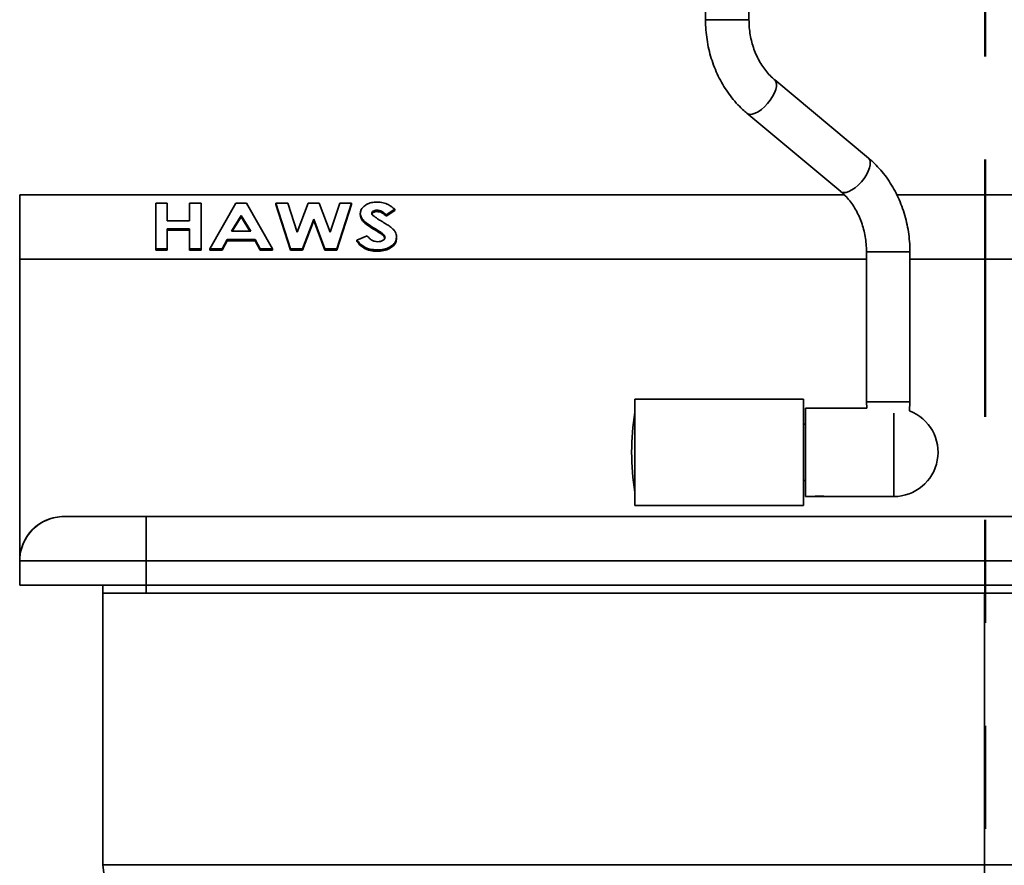
# Model space of a CAD drawing. Units: inches. Extents: x 0.2 to 10.8, y 0.2 to 8.2.
# Drawn here: x 2.2 to 3.1, y 3.7 to 4.5 of the extents above; entities that cross this region are included whole.
import ezdxf

# ---------------------------------------------------------------- set-up
doc = ezdxf.new("R2010")
doc.units = ezdxf.units.IN
doc.header["$MEASUREMENT"] = 0
doc.linetypes.add('PHANTOM', pattern=[0.5, 0.25, -0.05, 0.05, -0.05, 0.05, -0.05])
doc.layers.add('TXT', color=7, linetype='PHANTOM', lineweight=50)

msp = doc.modelspace()

# ---------------------------------------------------------------- linework, layer by layer
at = {"color": 7, "linetype": 'Continuous', "lineweight": 35}
for p, q in [((2.82525181, 4.64101427), (2.82525181, 4.49520092)), ((2.86743931, 4.49520092), (2.86743931, 4.64101427)), ((2.98360596, 4.36075776), (2.89248041, 4.43675519)), ((2.86546017, 4.40435624), (2.95658571, 4.32835885)), ((2.96001679, 4.32516225), (2.15884553, 4.32516225)), ((2.15884553, 4.26266225), (2.15884553, 4.32516225)), ((3.32525182, 4.32516225), (3.01111724, 4.32516225)), ((2.29105711, 4.3170211), (2.30227508, 4.3170211)), ((2.29105711, 4.27282691), (2.29105711, 4.3170211)), ((2.30227508, 4.3170211), (2.30227508, 4.30002332)), ((2.3239097, 4.30002332), (2.3239097, 4.3170211)), ((2.3239097, 4.3170211), (2.33512759, 4.3170211)), ((2.33512759, 4.3170211), (2.33512759, 4.27282691)), ((2.3435411, 4.27282691), (2.36879395, 4.3170211)), ((2.36879395, 4.3170211), (2.37919814, 4.3170211)), ((2.37919814, 4.3170211), (2.40443852, 4.27282691)), ((2.40764366, 4.3170211), (2.4192247, 4.3170211)), ((2.42212932, 4.27282691), (2.40764366, 4.3170211)), ((2.40764366, 4.3170211), (2.40764366, 4.31569524)), ((2.42212932, 4.27150109), (2.40764366, 4.31569524)), ((2.4192247, 4.3170211), (2.42847698, 4.28880657)), ((2.42847698, 4.28880657), (2.43908145, 4.3170211)), ((2.43908145, 4.3170211), (2.44998636, 4.3170211)), ((2.44998636, 4.3170211), (2.46052827, 4.28880657)), ((2.46052827, 4.28880657), (2.46975555, 4.3170211)), ((2.48136159, 4.3170211), (2.46690093, 4.27282691)), ((2.48136159, 4.31569524), (2.46690093, 4.27150109)), ((2.46975555, 4.3170211), (2.48136159, 4.3170211)), ((2.48136159, 4.3170211), (2.48136159, 4.31569524)), ((2.37398977, 4.3051669), (2.36462478, 4.28982468)), ((2.38335477, 4.28982468), (2.37398977, 4.3051669)), ((2.37398977, 4.3051669), (2.37398977, 4.30384109)), ((2.48977506, 4.30694635), (2.48977506, 4.30562053)), ((2.50605109, 4.31022196), (2.50605109, 4.30889615)), ((2.52342888, 4.31111614), (2.51504048, 4.30568925)), ((2.52342888, 4.30979029), (2.51504048, 4.30436343)), ((2.51504048, 4.30568925), (2.51504048, 4.30436343)), ((2.52342888, 4.31111614), (2.52342888, 4.30979029)), ((2.30227508, 4.30002332), (2.3239097, 4.30002332)), ((2.37398977, 4.30384109), (2.36543407, 4.28982468)), ((2.38254547, 4.28982468), (2.37398977, 4.30384109)), ((2.44450263, 4.30139552), (2.43376044, 4.27282691)), ((2.44450263, 4.30006971), (2.43376044, 4.27150109)), ((2.44450263, 4.30139552), (2.44450263, 4.30006971)), ((2.45518218, 4.27282691), (2.44450263, 4.30139552)), ((2.45518218, 4.27150109), (2.44450263, 4.30006971)), ((2.3239097, 4.29209102), (2.30227508, 4.29209102)), ((2.30227508, 4.29209102), (2.30227508, 4.27282691)), ((2.3239097, 4.29076521), (2.30227508, 4.29076521)), ((2.3239097, 4.27282691), (2.3239097, 4.29209102)), ((2.36462478, 4.28982468), (2.38335477, 4.28982468)), ((2.50552526, 4.2914359), (2.50552526, 4.29011009)), ((2.36036797, 4.28189238), (2.35551021, 4.27282691)), ((2.36036797, 4.28056656), (2.35551021, 4.27150109)), ((2.38759904, 4.28189238), (2.36036797, 4.28189238)), ((2.36036797, 4.28189238), (2.36036797, 4.28056656)), ((2.38759904, 4.28056656), (2.36036797, 4.28056656)), ((2.39245687, 4.27282691), (2.38759904, 4.28189238)), ((2.38759904, 4.28189238), (2.38759904, 4.28056656)), ((2.39245687, 4.27150109), (2.38759904, 4.28056656)), ((2.48656992, 4.28110446), (2.4964357, 4.28529193)), ((2.48656992, 4.28110446), (2.48656992, 4.27977864)), ((2.52503145, 4.28427385), (2.52503145, 4.282948)), ((2.29105711, 4.27282691), (2.29105711, 4.27150109)), ((2.30227508, 4.27282691), (2.29105711, 4.27282691)), ((2.30227508, 4.27150109), (2.29105711, 4.27150109)), ((2.30227508, 4.27282691), (2.30227508, 4.27150109)), ((2.33512759, 4.27282691), (2.3239097, 4.27282691)), ((2.3239097, 4.27282691), (2.3239097, 4.27150109)), ((2.33512759, 4.27150109), (2.3239097, 4.27150109)), ((2.33512759, 4.27282691), (2.33512759, 4.27150109)), ((2.35551021, 4.27282691), (2.3435411, 4.27282691)), ((2.3435411, 4.27282691), (2.3435411, 4.27150109)), ((2.35551021, 4.27150109), (2.3435411, 4.27150109)), ((2.35551021, 4.27282691), (2.35551021, 4.27150109)), ((2.40443852, 4.27282691), (2.39245687, 4.27282691)), ((2.39245687, 4.27282691), (2.39245687, 4.27150109)), ((2.40443852, 4.27150109), (2.39245687, 4.27150109)), ((2.40443852, 4.27282691), (2.40443852, 4.27150109)), ((2.43376044, 4.27282691), (2.42212932, 4.27282691)), ((2.42212932, 4.27282691), (2.42212932, 4.27150109)), ((2.43376044, 4.27150109), (2.42212932, 4.27150109)), ((2.43376044, 4.27282691), (2.43376044, 4.27150109)), ((2.45518218, 4.27282691), (2.45518218, 4.27150109)), ((2.46690093, 4.27282691), (2.45518218, 4.27282691)), ((2.46690093, 4.27150109), (2.45518218, 4.27150109)), ((2.46690093, 4.27282691), (2.46690093, 4.27150109)), ((2.50626394, 4.27169374), (2.50626394, 4.27036789)), ((2.98162682, 4.26991308), (2.98162682, 4.12409971)), ((3.02381431, 4.12409971), (3.02381431, 4.26991308)), ((2.98162682, 4.26266225), (2.15884553, 4.26266225)), ((2.15884553, 3.97201188), (2.15884553, 4.26266225)), ((3.32525182, 4.26266225), (3.02381431, 4.26266225)), ((2.92058277, 4.12683546), (2.75653257, 4.12683546)), ((2.75653257, 4.12683546), (2.75653257, 4.02348901)), ((2.92058277, 4.02348901), (2.92058277, 4.12683546)), ((2.98162682, 4.12409971), (2.98181265, 4.11813096)), ((2.98162682, 4.12409971), (3.02381431, 4.12409971)), ((3.02354019, 4.11529534), (3.02381431, 4.12409971)), ((2.98181265, 4.11813096), (2.92240806, 4.11813096)), ((2.92240806, 4.0321935), (2.92240806, 4.11813096)), ((2.75653257, 4.11375602), (2.75645888, 4.11375602)), ((2.75645888, 4.11375602), (2.75645888, 4.03656852)), ((2.92240806, 4.10241222), (2.92058277, 4.10241222)), ((2.92058277, 4.04791225), (2.92240806, 4.04791225)), ((2.75645888, 4.03656852), (2.75653257, 4.03656852)), ((2.92240806, 4.0321935), (2.93022258, 4.0321935)), ((2.93166736, 4.0323684), (2.93184224, 4.0321935)), ((2.93184224, 4.0321935), (2.93874892, 4.0321935)), ((2.93874892, 4.0321935), (2.94047388, 4.0321935)), ((2.94047388, 4.0321935), (2.94064924, 4.03236884)), ((2.94207594, 4.0321935), (3.00818931, 4.0321935)), ((2.75653257, 4.02348901), (2.92058277, 4.02348901)), ((2.28165809, 4.01266228), (2.20181434, 4.01266228)), ((3.91103304, 4.01266228), (2.28165809, 4.01266228)), ((2.15884553, 3.94625597), (2.15884553, 3.96969347)), ((2.28165809, 3.96969347), (2.15884553, 3.96969347)), ((2.28165809, 3.94625597), (2.28165809, 3.96969347)), ((2.28165809, 3.96969347), (3.91103304, 3.96969347)), ((2.28165809, 3.94625597), (2.15884553, 3.94625597)), ((2.23978304, 3.93844349), (2.23978304, 3.94625597)), ((2.28165809, 3.94625597), (3.91103304, 3.94625597)), ((2.23978304, 3.93844349), (2.23978304, 3.67453725)), ((2.24056271, 3.93844349), (2.23978304, 3.93844349)), ((2.24413987, 3.93844349), (2.24056271, 3.93844349)), ((2.24872615, 3.93844349), (2.24413987, 3.93844349)), ((2.25226921, 3.93844349), (2.24872615, 3.93844349)), ((2.254748, 3.93844349), (2.25226921, 3.93844349)), ((2.26120382, 3.93844349), (2.254748, 3.93844349)), ((2.26893314, 3.93844349), (2.26120382, 3.93844349)), ((2.28165757, 3.93844349), (2.26893314, 3.93844349)), ((3.09634556, 3.93844349), (2.28165757, 3.93844349)), ((3.09634556, 3.93844349), (3.91103355, 3.93844349)), ((3.09634556, 3.93844349), (3.09634556, 3.67453725)), ((3.09634556, 3.67453725), (2.23978304, 3.67453725)), ((2.23978304, 3.67453725), (2.24071326, 3.66630708)), ((3.09634556, 3.67453725), (3.95290809, 3.67453725)), ((3.09634556, 3.67453725), (3.09634556, 3.63775207))]:
    msp.add_line(p, q, dxfattribs=at)
at = {"color": 8, "linetype": 'Continuous', "lineweight": 35}
for p, q in [((2.85780406, 4.49520092), (2.82525181, 4.49520092)), ((2.86743931, 4.49520092), (2.85780406, 4.49520092)), ((3.01417907, 4.26991308), (2.98162682, 4.26991308)), ((3.02381431, 4.26991308), (3.01417907, 4.26991308)), ((3.00818931, 4.0321935), (3.00818931, 4.11318197)), ((2.28165809, 3.96969347), (2.28165809, 4.01266228)), ((2.28165809, 3.93844349), (2.28165809, 3.94625597))]:
    msp.add_line(p, q, dxfattribs=at)
at = {"color": 8, "linetype": 'Continuous', "lineweight": 35, "flags": 128}
for points in [[(2.89249944, 4.4367392), (2.89365206, 4.43521942), (2.89422735, 4.4330794), (2.89417802, 4.43042663), (2.89350609, 4.42736977), (2.89223905, 4.42403395), (2.89042878, 4.42055571)], [(2.89042878, 4.42055571), (2.88814943, 4.41707748), (2.88549426, 4.41374162), (2.882572, 4.41068476), (2.87950228, 4.40803203), (2.8764108, 4.405892), (2.8734241, 4.40435231), (2.87066445, 4.40347595), (2.86824485, 4.40329889), (2.86626436, 4.40382832), (2.86545614, 4.40435957)], [(2.98360596, 4.36075776), (2.9847776, 4.35922204), (2.98535289, 4.35708197), (2.98530356, 4.35442924), (2.98463162, 4.35137238), (2.98336459, 4.34803652), (2.98155434, 4.34455829)], [(2.98155434, 4.34455829), (2.97927497, 4.34108005), (2.9766198, 4.33774423), (2.97369755, 4.33468737), (2.97062783, 4.3320346), (2.96753634, 4.32989458), (2.96454963, 4.32835489), (2.96178999, 4.32747857), (2.95937039, 4.3273015), (2.95738989, 4.32783089), (2.95658571, 4.32835885)]]:
    msp.add_lwpolyline(points, dxfattribs=at)
at = {"color": 7, "linetype": 'Continuous', "lineweight": 35, "flags": 128}
msp.add_lwpolyline([(2.75645888, 4.11375602), (2.75575756, 4.10896352), (2.75514919, 4.10415834), (2.75463407, 4.0993423), (2.7542123, 4.09451724), (2.75388414, 4.08968485), (2.75364962, 4.08484703), (2.75350886, 4.08000555), (2.75346196, 4.07516223), (2.75350886, 4.07031899), (2.75364962, 4.06547751), (2.75388414, 4.06063969), (2.7542123, 4.0558073), (2.75463407, 4.05098217), (2.75514919, 4.04616613), (2.75575756, 4.04136094), (2.75645888, 4.03656852)], dxfattribs=at)
at = {"color": 7, "linetype": 'Continuous', "lineweight": 35}
for centre, radius, start, end in [((3.00818931, 4.07516226), 0.04296875, 269.99999501, 69.06818692), ((2.20181447, 3.96969334), 0.04296894, 90.0001813, 179.9998187)]:
    msp.add_arc(centre, radius, start, end, dxfattribs=at)
at = {"color": 8, "linetype": 'Continuous', "lineweight": 35}
msp.add_arc((2.20181446, 3.96969333), 0.04303144, 86.9117445, 176.91139132, dxfattribs=at)
at = {"color": 7, "linetype": 'Continuous', "lineweight": 35}
for points, knots in [([(2.82525181, 4.49520092), (2.82527338, 4.49343975), (2.82533335, 4.48854368), (2.82597596, 4.48053499), (2.82737184, 4.47125066), (2.82944877, 4.46212633), (2.83218244, 4.45322679), (2.83555958, 4.44461507), (2.83955793, 4.43635293), (2.84415242, 4.4285016), (2.84930929, 4.42111608), (2.8550021, 4.41426388), (2.86042619, 4.40869968), (2.86405381, 4.40556968), (2.86546017, 4.40435624)], [0, 0, 0, 0, 0.0515377, 0.143275194, 0.234844674, 0.326084415, 0.416859653, 0.507043755, 0.596523732, 0.685198245, 0.772984869, 0.859817702, 0.945653751, 1, 1, 1, 1]), ([(2.89248041, 4.43675519), (2.89174379, 4.43738928), (2.8893917, 4.43941402), (2.88571066, 4.44323344), (2.88163292, 4.44838259), (2.87799925, 4.45404318), (2.87484446, 4.46014363), (2.87220686, 4.46662393), (2.8701128, 4.47341504), (2.86860243, 4.48044395), (2.86762552, 4.48773129), (2.86750228, 4.49267495), (2.86743931, 4.49520092)], [0, 0, 0, 0, 0.044459415, 0.141964312, 0.242091132, 0.34454227, 0.449205121, 0.555865311, 0.664220184, 0.77389791, 0.884472754, 1, 1, 1, 1]), ([(3.02381431, 4.26991308), (3.02379274, 4.27167426), (3.02373277, 4.27657035), (3.02309015, 4.28457904), (3.0216943, 4.29386336), (3.01961735, 4.30298767), (3.01688368, 4.31188723), (3.01350656, 4.32049895), (3.00950819, 4.32876109), (3.00491371, 4.33661242), (2.99975682, 4.34399792), (2.99406403, 4.35085012), (2.98863994, 4.35641432), (2.98501232, 4.35954432), (2.98360596, 4.36075776)], [0, 0, 0, 0, 0.051538057, 0.143275555, 0.234844656, 0.326084408, 0.416859646, 0.507044115, 0.596523732, 0.685198644, 0.772984925, 0.859817701, 0.94565375, 1, 1, 1, 1]), ([(2.95658571, 4.32835885), (2.95732232, 4.32772474), (2.95967442, 4.32569999), (2.96335547, 4.32188057), (2.9674332, 4.31673141), (2.97106689, 4.31107083), (2.97422165, 4.30497038), (2.97685929, 4.29849009), (2.97895329, 4.29169896), (2.9804637, 4.28467005), (2.9814406, 4.27738271), (2.98156384, 4.27243905), (2.98162682, 4.26991308)], [0, 0, 0, 0, 0.044459971, 0.141964819, 0.242091501, 0.344542663, 0.449205396, 0.555865014, 0.664220326, 0.773898025, 0.884472813, 1, 1, 1, 1]), ([(2.48977506, 4.30694635), (2.48990656, 4.30808265), (2.49018046, 4.31044955), (2.49254317, 4.31348335), (2.4960316, 4.31603755), (2.50072662, 4.31786929), (2.5043257, 4.3180575), (2.50617627, 4.31815427)], [0, 0, 0, 0, 0.154509821, 0.32184105, 0.507370854, 0.746700045, 1, 1, 1, 1]), ([(2.50617627, 4.31815427), (2.50808803, 4.31803205), (2.51181734, 4.31779363), (2.51786022, 4.31551942), (2.52135975, 4.31275226), (2.52342888, 4.31111614)], [0, 0, 0, 0, 0.300663717, 0.586510163, 1, 1, 1, 1]), ([(2.50552526, 4.2914359), (2.50355333, 4.29263056), (2.49966334, 4.29498724), (2.49465081, 4.29849406), (2.49069581, 4.30237966), (2.49007123, 4.3054774), (2.48977506, 4.30694635)], [0, 0, 0, 0, 0.30141823, 0.594600028, 0.807759363, 1, 1, 1, 1]), ([(2.50552526, 4.29011009), (2.50355332, 4.29130473), (2.49966331, 4.29366138), (2.49465082, 4.29716825), (2.49069581, 4.30105385), (2.49007123, 4.30415159), (2.48977506, 4.30562053)], [0, 0, 0, 0, 0.301417354, 0.594600069, 0.807759382, 1, 1, 1, 1]), ([(2.50605109, 4.31022196), (2.50537877, 4.31019118), (2.50407702, 4.31013156), (2.50247542, 4.30945274), (2.50126198, 4.30853211), (2.50107841, 4.30770972), (2.50099299, 4.30732705)], [0, 0, 0, 0, 0.316001953, 0.611841749, 0.819388287, 1, 1, 1, 1]), ([(2.50605109, 4.30889615), (2.50537877, 4.30886536), (2.50407702, 4.30880575), (2.50247542, 4.30812692), (2.50126197, 4.30720629), (2.5010784, 4.30638388), (2.50099299, 4.3060012)], [0, 0, 0, 0, 0.3160002188, 0.6118383909, 0.8193837893, 1, 1, 1, 1]), ([(2.50099299, 4.30732705), (2.50106718, 4.30689122), (2.50120533, 4.30607974), (2.50177051, 4.30548603), (2.50203214, 4.30521119)], [0, 0, 0, 0, 0.537076361, 1, 1, 1, 1]), ([(2.50203214, 4.30521119), (2.50355938, 4.30409262), (2.50631185, 4.30207667), (2.50922429, 4.3003005), (2.51052075, 4.29950985)], [0, 0, 0, 0, 0.554858263, 1, 1, 1, 1]), ([(2.51504048, 4.30568925), (2.51368, 4.30692206), (2.51173077, 4.30868837), (2.5085032, 4.31002402), (2.50688272, 4.31015483), (2.50605109, 4.31022196)], [0, 0, 0, 0, 0.529391454, 0.758486527, 1, 1, 1, 1]), ([(2.51504048, 4.30436343), (2.51368, 4.30559624), (2.51173077, 4.30736255), (2.5085032, 4.30869821), (2.50688272, 4.30882902), (2.50605109, 4.30889615)], [0, 0, 0, 0, 0.529391454, 0.758486527, 1, 1, 1, 1]), ([(2.51052075, 4.29950985), (2.51204908, 4.2985838), (2.51476642, 4.2969373), (2.51741305, 4.29517962), (2.51857111, 4.29441053)], [0, 0, 0, 0, 0.56243875, 1, 1, 1, 1]), ([(2.51381352, 4.28381347), (2.51351122, 4.28474595), (2.51285987, 4.28675509), (2.50947137, 4.28894719), (2.50703836, 4.29048163), (2.50552526, 4.2914359)], [0, 0, 0, 0, 0.246682187, 0.531509018, 1, 1, 1, 1]), ([(2.51381352, 4.28248766), (2.51351122, 4.28342012), (2.51285985, 4.28542924), (2.50947139, 4.28762139), (2.50703837, 4.28915582), (2.50552526, 4.29011009)], [0, 0, 0, 0, 0.2466795111, 0.531508604, 1, 1, 1, 1]), ([(2.51857111, 4.29441053), (2.51957047, 4.29362768), (2.52150667, 4.29211096), (2.52368832, 4.28954728), (2.52486038, 4.28683436), (2.52497508, 4.2851176), (2.52503145, 4.28427385)], [0, 0, 0, 0, 0.3042906268, 0.589550401, 0.7982742834, 1, 1, 1, 1]), ([(2.50626394, 4.27169374), (2.50392392, 4.27181354), (2.49937898, 4.27204624), (2.49358873, 4.27433342), (2.48936794, 4.27753999), (2.48748091, 4.27994393), (2.48656992, 4.28110446)], [0, 0, 0, 0, 0.307788275, 0.597805952, 0.805835697, 1, 1, 1, 1]), ([(2.50626394, 4.27036789), (2.50392392, 4.27048769), (2.49937897, 4.27072038), (2.49358874, 4.27300761), (2.48936794, 4.27621417), (2.48748091, 4.27861811), (2.48656992, 4.27977864)], [0, 0, 0, 0, 0.307788092, 0.597806191, 0.805835812, 1, 1, 1, 1]), ([(2.4964357, 4.28529193), (2.4970987, 4.28450795), (2.49846999, 4.28288645), (2.50095091, 4.28106246), (2.50375634, 4.27984014), (2.5056849, 4.27969875), (2.5066771, 4.279626)], [0, 0, 0, 0, 0.2535455416, 0.5244114695, 0.7553210371, 1, 1, 1, 1]), ([(2.52503145, 4.28427385), (2.52490097, 4.28297701), (2.52462986, 4.28028238), (2.52204534, 4.27672844), (2.51796976, 4.27386376), (2.51251226, 4.27197222), (2.50838152, 4.27178811), (2.50626394, 4.27169374)], [0, 0, 0, 0, 0.153993671, 0.319975514, 0.505851028, 0.746679946, 1, 1, 1, 1]), ([(2.52503145, 4.282948), (2.52490097, 4.28165118), (2.52462986, 4.27895656), (2.52204534, 4.27540262), (2.51796976, 4.27253794), (2.51251226, 4.27064641), (2.50838152, 4.27046228), (2.50626394, 4.27036789)], [0, 0, 0, 0, 0.1539924314, 0.3199744902, 0.5058502459, 0.7466794782, 1, 1, 1, 1]), ([(2.5066771, 4.279626), (2.50763263, 4.27967931), (2.50948103, 4.27978243), (2.51174421, 4.28077206), (2.51344895, 4.28209916), (2.5136976, 4.28326836), (2.51381352, 4.28381347)], [0, 0, 0, 0, 0.316449861, 0.612149924, 0.819175866, 1, 1, 1, 1]), ([(2.93022258, 4.0321938), (2.93024744, 4.0321972), (2.93035387, 4.03221178), (2.93059097, 4.03224347), (2.93098666, 4.0322935), (2.93152378, 4.03235551), (2.93219789, 4.03242399), (2.93298, 4.03248993), (2.9338618, 4.03254685), (2.93492891, 4.03259462), (2.93570496, 4.03260162), (2.93615806, 4.03260571)], [0, 0, 0, 0, 0.012638605, 0.054126418, 0.120518675, 0.213588238, 0.326538255, 0.461890279, 0.609018803, 0.771721449, 1, 1, 1, 1]), ([(2.93615806, 4.03260571), (2.93648389, 4.03260354), (2.93713572, 4.03259922), (2.93808557, 4.03256527), (2.93899049, 4.03251445), (2.93980468, 4.03245223), (2.94053734, 4.03238245), (2.9411052, 4.03232062), (2.9416338, 4.03225501), (2.94179635, 4.03223442), (2.94213207, 4.03218858), (2.9420792, 4.03219577), (2.94207594, 4.03219622)], [0, 0, 0, 0, 0.164129035, 0.328347635, 0.478887854, 0.620206022, 0.741298747, 0.844713055, 0.92200258, 0.97480563, 0.998446548, 1, 1, 1, 1])]:
    msp.add_open_spline(points, degree=3, knots=knots, dxfattribs=at)
at = {"layer": 'TXT'}
msp.add_line((3.09678958, 5.10950936), (3.09678958, 2.21225226), dxfattribs=at)

doc.saveas('drawing.dxf')
